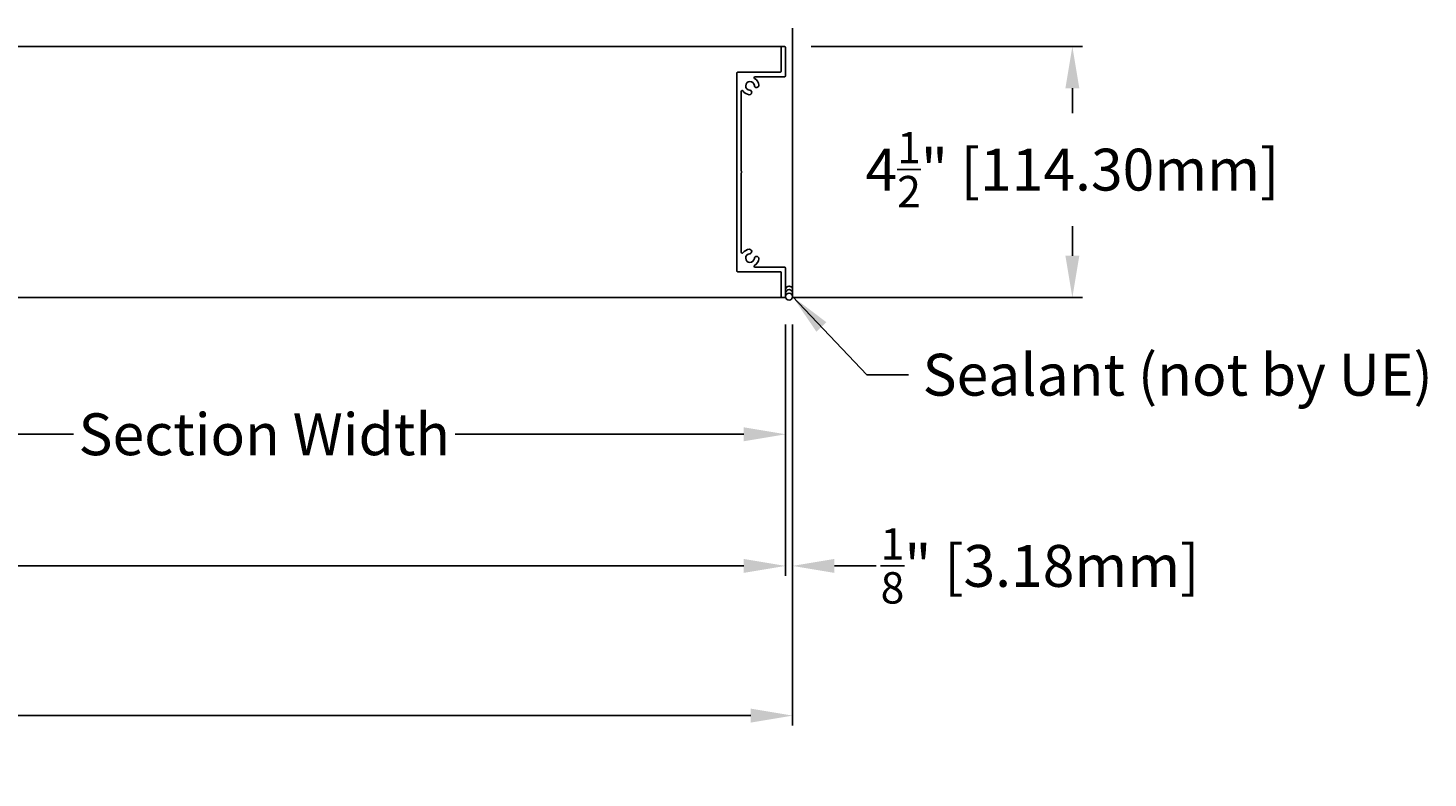
# Model space of a CAD drawing. Units: inches. Extents: x 248 to 514, y 3 to 92.
# Drawn here: x 458 to 483, y 47 to 61 of the extents above; entities that cross this region are included whole.
import ezdxf

# ---------------------------------------------------------------- set-up
doc = ezdxf.new("R2010")
doc.units = ezdxf.units.IN
doc.header["$MEASUREMENT"] = 0
doc.layers.add('Dimensions', color=1, linetype='Continuous')
doc.layers.add('Wall', color=6, linetype='Continuous')
doc.layers.add('Flange', color=3, linetype='Continuous', lineweight=25)
doc.styles.get("Standard").update_dxf_attribs({"font": 'ARIAL.TTF', "height": 0.75})
doc.dimstyles.get("Standard").update_dxf_attribs({"dimtxt": 0.18, "dimasz": 0.75, "dimexe": 0.18, "dimexo": 0.5, "dimgap": 0.25, "dimtad": 0, "dimtih": 1, "dimtoh": 1, "dimdec": 4, "dimzin": 0, "dimdsep": 46, "dimlunit": 5, "dimtxsty": 'Standard', "dimcen": 0.75, "dimadec": 3, "dimazin": 0, "dimtfac": 0.75, "dimtdec": 4, "dimtofl": 0, "dimtmove": 0, "dimatfit": 3, "dimfxl": 0, "dimtolj": 1, "dimtzin": 0, "dimarcsym": 0})

# ---------------------------------------------------------------- blocks, each defined once
blk = doc.blocks.new('*D9')
at = {"layer": 'Defpoints', "color": 0}
for p in [(434.58, 55.711), (471.95, 55.711), (471.95, 50.885)]:
    blk.add_point(p, dxfattribs=at)
at = {"layer": 'Dimensions', "color": 0, "lineweight": -2}
for p, q in [((434.58, 55.211), (434.58, 50.705)), ((471.95, 55.211), (471.95, 50.705)), ((435.33, 50.885), (449.743, 50.885)), ((471.2, 50.885), (456.787, 50.885))]:
    blk.add_line(p, q, dxfattribs=at)
at = {"layer": 'Dimensions', "color": 0}
for points in [[(435.33, 51.01), (435.33, 50.76), (434.58, 50.885)], [(471.2, 51.01), (471.2, 50.76), (471.95, 50.885)]]:
    blk.add_solid(points, dxfattribs=at)
at = {"layer": 'Dimensions', "color": 0, "insert": (453.265, 50.885), "char_height": 0.75, "attachment_point": 5}
blk.add_mtext('\\A1;Damper Width', dxfattribs=at)
blk = doc.blocks.new('*D10')
at = {"layer": 'Defpoints', "color": 0}
for p in [(434.455, 55.695), (472.075, 55.695), (472.075, 48.202)]:
    blk.add_point(p, dxfattribs=at)
at = {"layer": 'Dimensions', "color": 0, "lineweight": -2}
for p, q in [((434.455, 55.195), (434.455, 48.022)), ((472.075, 55.195), (472.075, 48.022)), ((435.205, 48.202), (449.61, 48.202)), ((471.325, 48.202), (456.919, 48.202))]:
    blk.add_line(p, q, dxfattribs=at)
at = {"layer": 'Dimensions', "color": 0}
for points in [[(435.205, 48.327), (435.205, 48.077), (434.455, 48.202)], [(471.325, 48.327), (471.325, 48.077), (472.075, 48.202)]]:
    blk.add_solid(points, dxfattribs=at)
at = {"layer": 'Dimensions', "color": 0, "insert": (453.265, 48.202), "char_height": 0.75, "attachment_point": 5}
blk.add_mtext('\\A1;Opening Width', dxfattribs=at)
blk = doc.blocks.new('*D12')
at = {"layer": 'Defpoints', "color": 0}
for p in [(453.265, 55.711), (471.95, 55.711), (453.265, 53.244)]:
    blk.add_point(p, dxfattribs=at)
at = {"layer": 'Dimensions', "color": 0, "lineweight": -2}
for p, q in [((453.265, 55.211), (453.265, 53.064)), ((471.95, 55.211), (471.95, 53.064)), ((454.015, 53.244), (459.185, 53.244)), ((471.2, 53.244), (466.03, 53.244))]:
    blk.add_line(p, q, dxfattribs=at)
at = {"layer": 'Dimensions', "color": 0}
for points in [[(454.015, 53.369), (454.015, 53.119), (453.265, 53.244)], [(471.2, 53.369), (471.2, 53.119), (471.95, 53.244)]]:
    blk.add_solid(points, dxfattribs=at)
at = {"layer": 'Dimensions', "color": 0, "insert": (462.607, 53.244), "char_height": 0.75, "attachment_point": 5}
blk.add_mtext('\\A1;Section Width', dxfattribs=at)
blk = doc.blocks.new('*D16')
at = {"layer": 'Defpoints', "color": 0}
for p in [(471.95, 55.711), (472.075, 55.711), (472.075, 50.885)]:
    blk.add_point(p, dxfattribs=at)
at = {"layer": 'Dimensions', "color": 0, "lineweight": -2}
for p, q in [((471.95, 55.211), (471.95, 50.705)), ((472.075, 55.211), (472.075, 50.705)), ((471.2, 50.885), (470.45, 50.885)), ((472.825, 50.885), (473.575, 50.885))]:
    blk.add_line(p, q, dxfattribs=at)
at = {"layer": 'Dimensions', "color": 0}
for points in [[(471.2, 51.01), (471.2, 50.76), (471.95, 50.885)], [(472.825, 51.01), (472.825, 50.76), (472.075, 50.885)]]:
    blk.add_solid(points, dxfattribs=at)
at = {"layer": 'Dimensions', "color": 0, "insert": (476.51, 50.885), "char_height": 0.75, "attachment_point": 5}
blk.add_mtext('\\A1;{\\H0.750000x;\\S1/8;}" [3.18mm]', dxfattribs=at)
blk = doc.blocks.new('*D45')
at = {"layer": 'Defpoints', "color": 0}
for p in [(471.91, 60.195), (471.91, 55.695), (477.09, 55.695)]:
    blk.add_point(p, dxfattribs=at)
at = {"layer": 'Dimensions', "color": 0, "lineweight": -2}
for p, q in [((472.41, 60.195), (477.27, 60.195)), ((477.09, 59.445), (477.09, 59)), ((477.09, 56.445), (477.09, 56.974)), ((472.41, 55.695), (477.27, 55.695))]:
    blk.add_line(p, q, dxfattribs=at)
at = {"layer": 'Dimensions', "color": 0}
for points in [[(476.965, 59.445), (477.215, 59.445), (477.09, 60.195)], [(476.965, 56.445), (477.215, 56.445), (477.09, 55.695)]]:
    blk.add_solid(points, dxfattribs=at)
at = {"layer": 'Dimensions', "color": 0, "insert": (477.09, 57.987), "char_height": 0.75, "attachment_point": 5}
blk.add_mtext('\\A1;4{\\H0.750000x;\\S1/2;}" [114.30mm]', dxfattribs=at)

msp = doc.modelspace()

# ---------------------------------------------------------------- linework, layer by layer
for p, q in [((471.88609, 60.19533), (453.34488, 60.19533)), ((453.32888, 55.69533), (471.88609, 55.69533))]:
    msp.add_line(p, q)
msp.add_lwpolyline([(471.85409, 59.73233), (471.09109, 59.73233, 0.41421356), (471.07509, 59.71633), (471.07509, 56.17433, 0.41421356), (471.09109, 56.15833), (471.85409, 56.15833, -0.41421356), (471.87009, 56.14233), (471.87009, 55.71133, 0.41421356), (471.88609, 55.69533), (471.93409, 55.69533, 0.41421356), (471.95009, 55.71133), (471.95009, 56.22233, 0.41421356), (471.93409, 56.23833), (471.40377, 56.23833, -0.75758936), (471.39543, 56.26798, 0.23903513), (471.47053, 56.38956, 1), (471.39081, 56.39628, -2.15358091), (471.30654, 56.48055, 1), (471.29982, 56.56027, 0.2211479), (471.18414, 56.49414, -0.73118922), (471.15509, 56.50338), (471.15509, 57.92483, -0.2309607), (471.16124, 57.93744, 0.48795004), (471.16124, 57.95321, -0.2309607), (471.15509, 57.96582), (471.15509, 59.38727, -0.73118922), (471.18414, 59.39651, 0.2211479), (471.29982, 59.33038, 1), (471.30654, 59.4101, -2.15358091), (471.39081, 59.49437, 1), (471.47053, 59.50109, 0.23903513), (471.39543, 59.62267, -0.75758936), (471.40377, 59.65233), (471.93409, 59.65233, 0.41421356), (471.95009, 59.66833), (471.95009, 60.17933, 0.41421356), (471.93409, 60.19533), (471.88609, 60.19533, 0.41421356), (471.87009, 60.17933), (471.87009, 59.74833, -0.41421356)], format="xyb", close=True)
at = {"layer": 'Flange'}
msp.add_circle((472.01259, 55.71133), 0.0625, dxfattribs=at)
for centre in [(472.01259, 55.83633), (472.01259, 55.77383)]:
    msp.add_arc(centre, 0.0625, 330, 210, dxfattribs=at)
at = {"layer": 'Wall'}
for p, q in [((472.07509, 55.69533), (472.07509, 60.52528)), ((475.2743, 55.69533), (472.07509, 55.69533))]:
    msp.add_line(p, q, dxfattribs=at)

# ---------------------------------------------------------------- texts
at = {"layer": 'Dimensions', "insert": (474.40551, 54.68631), "char_height": 0.75, "attachment_point": 1}
msp.add_mtext('Sealant (not by UE)', dxfattribs=at)

# ---------------------------------------------------------------- dimensions: what is measured, and where the dimension line sits
at = {"layer": 'Dimensions'}
dim = msp.add_linear_dim(base=(477.09019, 55.69533), p1=(471.91009, 60.19533), p2=(471.91009, 55.69533), angle=90, dimstyle='Standard', override={"dimpost": '"'}, dxfattribs=at)
dim.commit()
dim.dimension.update_dxf_attribs({"geometry": '*D45', "text_midpoint": (477.09019, 57.98698), "dimtype": 160})
for base, p1, p2, text, picture, middle in [((471.95009, 50.88457), (434.57967, 55.71133), (471.95009, 55.71133), 'Damper Width', '*D9', (453.26488, 50.88457)), ((453.26488, 53.24373), (471.95009, 55.71133), (453.26488, 55.71133), 'Section Width', '*D12', (462.60748, 53.24373)), ((472.07509, 48.20249), (434.45467, 55.69533), (472.07509, 55.69533), 'Opening Width', '*D10', (453.26488, 48.20249))]:
    dim = msp.add_linear_dim(base=base, p1=p1, p2=p2, text=text, dimstyle='Standard', override={"dimpost": '"'}, dxfattribs=at)
    dim.commit()
    dim.dimension.update_dxf_attribs({"geometry": picture, "text_midpoint": middle})
dim = msp.add_linear_dim(base=(472.07509, 50.88457), p1=(471.95009, 55.71133), p2=(472.07509, 55.71133), dimstyle='Standard', override={"dimpost": '"'}, dxfattribs=at)
dim.commit()
dim.dimension.update_dxf_attribs({"geometry": '*D16', "text_midpoint": (476.5102, 50.88457)})

# ---------------------------------------------------------------- leaders
at = {"layer": 'Dimensions', "annotation_type": 0, "has_hookline": 1, "hookline_direction": 0, "text_width": 9.05832}
msp.add_leader([(472.07509, 55.71133), (473.40551, 54.31131), (474.15551, 54.31131)], dimstyle='Standard', override={"dimgap": 0.25, "dimtad": 0}, dxfattribs=at)

doc.saveas('drawing.dxf')
